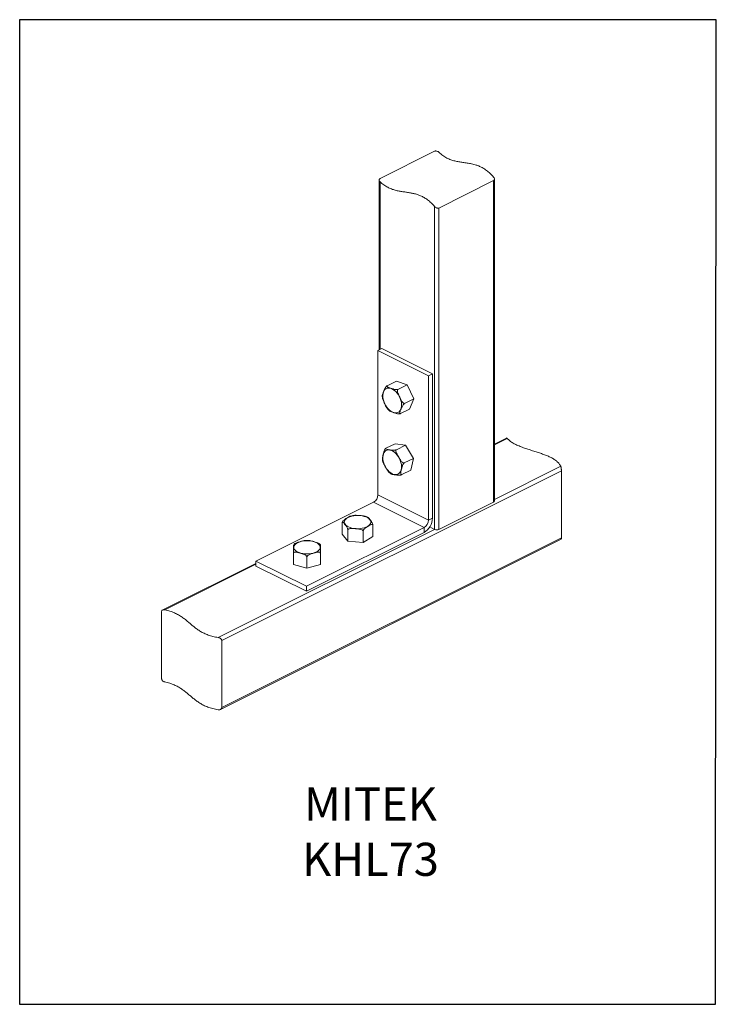
# Model space of a CAD drawing. Units: millimetres. Extents: x -1095 to -149, y -317 to 1020.
import ezdxf

# ---------------------------------------------------------------- set-up
doc = ezdxf.new("R2010")
doc.units = ezdxf.units.MM
doc.header["$MEASUREMENT"] = 0
doc.layers.get('0').update_dxf_attribs({"linetype": 'CONTINUOUS', "lineweight": 15})
doc.layers.get('Defpoints').update_dxf_attribs({"linetype": 'CONTINUOUS'})
doc.layers.add('OBJ', color=179, linetype='CONTINUOUS')
doc.styles.add('SLDTEXTSTYLE0', font='TXT', dxfattribs={"width": 0.605})

msp = doc.modelspace()

# ---------------------------------------------------------------- linework, layer by layer
at = {"color": 7, "linetype": 'Continuous', "lineweight": 20}
for p, q in [((-531, 841.1), (-605.2, 803.9)), ((-449.8, 366.1), (-449.8, 803.2)), ((-606.4, 802), (-606.4, 571.2)), ((-605.2, 799.7), (-605.2, 571.7)), ((-451, 801.1), (-525.2, 763.9)), ((-451, 801.1), (-451, 364.7)), ((-531, 766), (-531, 327.6)), ((-525.2, 763.9), (-525.2, 327.6)), ((-608.1, 570.3), (-602.6, 573.1)), ((-539.5, 536), (-608.1, 570.3)), ((-608.1, 374.5), (-608.1, 570.3)), ((-534, 538.8), (-602.6, 573.1)), ((-539.5, 536), (-534, 538.8)), ((-539.5, 340.2), (-539.5, 536)), ((-534, 343), (-534, 538.8)), ((-583, 529), (-595.5, 522.7)), ((-583, 529), (-568.3, 523.9)), ((-568.3, 523.9), (-580.8, 517.6)), ((-568.3, 523.9), (-559.3, 504.9)), ((-559.3, 504.9), (-571.8, 498.7)), ((-559.3, 504.9), (-565, 491)), ((-565, 491), (-577.5, 484.8)), ((-584.8, 443.9), (-597.3, 437.7)), ((-584.8, 443.9), (-570.5, 441.9)), ((-570.5, 441.9), (-583, 435.7)), ((-570.5, 441.9), (-559.8, 424)), ((-433.4, 451.6), (-449.8, 443.4)), ((-432.4, 451.1), (-449.8, 442.4)), ((-597.5, 437.5), (-597.6, 437.4)), ((-559.8, 424), (-572.3, 417.8)), ((-559.8, 424), (-563.3, 408.1)), ((-358.9, 407.2), (-820.2, 176.6)), ((-563.3, 408.1), (-575.8, 401.9)), ((-359.7, 413.2), (-449.8, 368.1)), ((-358.9, 316.3), (-358.9, 407.2)), ((-539.5, 340.2), (-608.1, 374.5)), ((-773.8, 284.5), (-613.9, 364.5)), ((-545.3, 330.2), (-613.9, 364.5)), ((-451, 364.7), (-525.2, 327.6)), ((-656.5, 321.2), (-656.5, 336.5)), ((-539.5, 340.2), (-534, 343)), ((-531, 327.6), (-824.8, 180.7)), ((-705.2, 250.3), (-545.3, 330.2)), ((-705.2, 243.6), (-545.3, 323.5)), ((-648.9, 311.4), (-656.5, 321.2)), ((-648.9, 311.4), (-648.9, 326.7)), ((-628.2, 309.8), (-628.2, 325.1)), ((-615, 317.9), (-615, 333.2)), ((-545.3, 323.5), (-545.3, 330.2)), ((-531, 327.6), (-537.7, 330.9)), ((-821.9, 83.1), (-359.1, 314.5)), ((-358.9, 316.3), (-820.2, 85.6)), ((-720.7, 308.2), (-721.8, 307.4)), ((-628.2, 309.8), (-648.9, 311.4)), ((-615, 317.9), (-628.2, 309.8)), ((-722.6, 280.1), (-722.6, 295.4)), ((-721.8, 307.4), (-722.4, 306.8)), ((-686.2, 280), (-686.2, 295.3)), ((-686.1, 290.4), (-686.1, 305.8)), ((-773.8, 281.4), (-900.2, 218.2)), ((-705.2, 250.3), (-773.8, 284.5)), ((-773.8, 277.8), (-773.8, 284.5)), ((-704.5, 274.8), (-704.5, 290.1)), ((-686.1, 290.4), (-686.2, 280)), ((-773.8, 280.4), (-897.6, 218.5)), ((-705.2, 243.6), (-773.8, 277.8)), ((-704.5, 274.8), (-722.6, 280.1)), ((-686.2, 280), (-704.5, 274.8)), ((-705.2, 243.6), (-705.2, 250.3)), ((-901.8, 124.8), (-901.8, 215.8)), ((-820.2, 85.6), (-820.2, 176.6))]:
    msp.add_line(p, q, dxfattribs=at)
at = {"color": 7, "linetype": 'Continuous', "lineweight": 20, "flags": 128}
for points in [[(-581, 486.4), (-582.7, 486), (-584.6, 485.9), (-586.5, 486.3), (-588.6, 487.1), (-590.6, 488.3), (-592.6, 489.9), (-594.5, 491.8), (-596.2, 494), (-597.8, 496.4), (-599.1, 499), (-600.1, 501.6), (-600.8, 504.3), (-601.3, 507), (-601.4, 509.5), (-601.1, 511.9), (-600.6, 514), (-599.7, 515.9), (-598.5, 517.4), (-597.1, 518.5), (-595.5, 519.2), (-593.7, 519.5), (-591.8, 519.3), (-589.8, 518.7), (-587.7, 517.7), (-585.7, 516.3), (-583.8, 514.6), (-581.9, 512.5), (-580.3, 510.2), (-578.9, 507.7), (-577.7, 505.1), (-576.8, 502.4), (-576.2, 499.7), (-576, 497.1), (-576, 494.6), (-576.4, 492.3), (-577.1, 490.3), (-578.2, 488.7), (-579.4, 487.4), (-581, 486.4)], [(-579.5, 403.4), (-581, 402.5), (-582.7, 402), (-584.6, 401.9), (-586.6, 402.3), (-588.6, 403.1), (-590.6, 404.3), (-592.6, 405.9), (-594.5, 407.8), (-596.2, 410), (-597.8, 412.4), (-599.1, 415), (-600.1, 417.7), (-600.8, 420.4), (-601.3, 423.1), (-601.4, 425.6), (-601.1, 428), (-600.6, 430.1), (-599.7, 431.9), (-598.5, 433.4), (-597.1, 434.5), (-595.5, 435.2), (-593.7, 435.5), (-591.8, 435.3), (-589.7, 434.7), (-587.7, 433.7), (-585.7, 432.3), (-583.7, 430.6), (-581.9, 428.5), (-580.3, 426.2), (-578.9, 423.7), (-577.7, 421), (-576.8, 418.3), (-576.2, 415.7), (-576, 413), (-576, 410.6), (-576.4, 408.3), (-577.2, 406.3), (-578.2, 404.7), (-579.5, 403.4)], [(-653.5, 338.9), (-652.8, 340.3), (-651.7, 341.6), (-650.2, 342.8), (-648.3, 343.9), (-646.1, 344.8), (-643.6, 345.6), (-640.9, 346.1), (-638, 346.4), (-635.1, 346.5), (-632.3, 346.3), (-629.5, 345.9), (-626.9, 345.3), (-624.5, 344.5), (-622.4, 343.5), (-620.6, 342.3), (-619.3, 341.1), (-618.3, 339.7), (-617.8, 338.3), (-617.8, 336.8), (-618.3, 335.4), (-619.2, 334), (-620.5, 332.7), (-622.2, 331.6), (-624.3, 330.6), (-626.7, 329.7), (-629.3, 329.1), (-632, 328.7), (-634.9, 328.5), (-637.8, 328.6), (-640.6, 328.8), (-643.3, 329.3), (-645.9, 330.1), (-648.1, 331), (-650, 332), (-651.6, 333.3), (-652.7, 334.6), (-653.5, 336), (-653.7, 337.4), (-653.5, 338.9)], [(-719.8, 307.7), (-718.2, 308.9), (-716.1, 310), (-713.8, 310.8), (-711.2, 311.5), (-708.5, 311.9), (-705.6, 312.2), (-702.7, 312.1), (-699.9, 311.9), (-697.2, 311.4), (-694.6, 310.8), (-692.3, 309.9), (-690.3, 308.8), (-688.7, 307.6), (-687.5, 306.3), (-686.7, 304.9), (-686.4, 303.5), (-686.5, 302), (-687.1, 300.6), (-688.1, 299.3), (-689.6, 298), (-691.4, 296.9), (-693.6, 296), (-696.1, 295.2), (-698.7, 294.7), (-701.6, 294.3), (-704.4, 294.2), (-707.3, 294.3), (-710.1, 294.7), (-712.8, 295.3), (-715.2, 296.1), (-717.4, 297), (-719.2, 298.1), (-720.6, 299.4), (-721.6, 300.8), (-722.2, 302.2), (-722.3, 303.6), (-721.9, 305.1), (-721.1, 306.4), (-719.8, 307.7)]]:
    msp.add_lwpolyline(points, dxfattribs=at)
at = {"color": 7, "linetype": 'Continuous', "lineweight": 20}
for centre, radius, start, end in [((-620, 374.7), 11.9, 300.7579, 359.0322), ((-451.5, 366.4), 1.79, 289.1377, 351.5838), ((-557.1, 343.3), 23.1, 300.69, 359.1001), ((-551.4, 340.4), 11.9, 300.7579, 359.0322), ((-528.1, 334), 7.05, 246.1019, 293.8981)]:
    msp.add_arc(centre, radius, start, end, dxfattribs=at)
for points, knots in [([(-525.2, 839.7), (-525.6, 840), (-526.4, 840.6), (-527.8, 841.2), (-529.3, 841.5), (-530.3, 841.4), (-530.8, 841.1), (-531, 841.1)], [0, 0, 0, 0, 0.23338, 0.466813, 0.696773, 0.910511, 1, 1, 1, 1]), ([(-451, 806), (-452.6, 807.7), (-455.6, 811.1), (-460.5, 815.1), (-465.3, 818.3), (-470, 820.6), (-475.2, 822.6), (-480.8, 824), (-486.8, 825), (-492.6, 825.8), (-498.1, 826.7), (-503.5, 827.8), (-508.9, 829.4), (-514.3, 831.7), (-519.9, 835), (-523.4, 838.1), (-525.2, 839.7)], [0, 0, 0, 0, 0.069412, 0.134583, 0.197321, 0.25901, 0.320561, 0.401689, 0.48357, 0.565774, 0.638887, 0.711292, 0.78285, 0.853932, 0.92565, 1, 1, 1, 1]), ([(-605.2, 803.9), (-605.5, 803.8), (-606.1, 803.4), (-606.4, 802.5), (-606.4, 801.6), (-606, 800.5), (-605.5, 799.9), (-605.2, 799.7)], [0, 0, 0, 0, 0.193842, 0.38738, 0.589063, 0.807579, 1, 1, 1, 1]), ([(-451, 801.1), (-450.7, 801.3), (-450.2, 801.6), (-449.8, 802.5), (-449.7, 803.5), (-450.1, 804.8), (-450.7, 805.6), (-451, 806)], [0, 0, 0, 0, 0.176953, 0.353441, 0.541614, 0.758218, 1, 1, 1, 1]), ([(-605.2, 799.7), (-603.5, 798.2), (-600.1, 795.2), (-594.8, 792), (-589.6, 789.7), (-584.5, 788), (-579.3, 786.9), (-574.2, 786.1), (-569.1, 785.4), (-564.2, 784.6), (-559.4, 783.7), (-554.7, 782.4), (-550.1, 780.7), (-545.3, 778.3), (-540.5, 775.1), (-535.6, 771.1), (-532.6, 767.7), (-531, 766)], [0, 0, 0, 0, 0.071051, 0.139607, 0.207456, 0.275648, 0.344594, 0.414245, 0.484277, 0.55426, 0.616751, 0.678777, 0.740461, 0.802279, 0.865144, 0.930444, 1, 1, 1, 1]), ([(-531, 766), (-530.6, 765.6), (-529.7, 764.8), (-528.3, 764), (-526.9, 763.6), (-525.8, 763.7), (-525.4, 763.9), (-525.2, 763.9)], [0, 0, 0, 0, 0.255484, 0.511295, 0.715684, 0.921111, 1, 1, 1, 1]), ([(-595.5, 522.7), (-595.6, 522.6), (-595.9, 522.5), (-596.4, 522.1), (-597.1, 521.3), (-597.9, 520.2), (-598.7, 518.7), (-599.7, 516.7), (-600.6, 514.4), (-601.5, 512.2), (-602.1, 510.6), (-602.2, 509.8), (-602.2, 509.4)], [0, 0, 0, 0, 0.026546, 0.052981, 0.096691, 0.172263, 0.279126, 0.388775, 0.620844, 0.778263, 0.885841, 1, 1, 1, 1]), ([(-580.8, 517.6), (-580.9, 517.6), (-581.2, 517.5), (-581.8, 517.3), (-582.8, 517.3), (-584.3, 517.4), (-585.9, 517.7), (-588.2, 518.4), (-590.5, 519.2), (-592.9, 520), (-594.6, 520.7), (-595.6, 521.3), (-596, 521.9), (-596, 522.2), (-595.9, 522.5), (-595.6, 522.6), (-595.5, 522.7)], [0, 0, 0, 0, 0.022978, 0.04586, 0.083695, 0.14911, 0.242579, 0.336559, 0.537437, 0.673698, 0.766817, 0.874036, 0.913408, 0.953046, 0.978044, 1, 1, 1, 1]), ([(-602.2, 509.4), (-602.2, 508.5), (-602.1, 507.4), (-601.9, 506.2), (-601.8, 505.8)], [0, 0, 0, 0, 0.723334, 1, 1, 1, 1]), ([(-571.8, 498.7), (-571.9, 498.6), (-572.2, 498.6), (-572.7, 498.6), (-573.5, 499), (-574.5, 500), (-575.5, 501.4), (-576.9, 503.9), (-578.2, 506.7), (-579.7, 509.8), (-580.9, 512.6), (-581.6, 515), (-581.5, 516.5), (-581.3, 517.2), (-581, 517.5), (-580.8, 517.6), (-580.8, 517.6)], [0, 0, 0, 0, 0.021299, 0.043612, 0.080193, 0.142509, 0.226776, 0.313305, 0.500185, 0.629639, 0.759402, 0.890159, 0.936174, 0.965642, 0.989487, 1, 1, 1, 1]), ([(-601.8, 505.8), (-601.7, 505.2), (-601.4, 504), (-600.4, 501.5), (-599.1, 498.6), (-597.6, 495.5), (-596.4, 493.1), (-595.3, 491.8), (-594.9, 491.3)], [0, 0, 0, 0, 0.109122, 0.234026, 0.503788, 0.690655, 0.877967, 1, 1, 1, 1]), ([(-577.5, 484.8), (-577.6, 484.7), (-577.9, 484.6), (-578.2, 484.6), (-578.5, 484.9), (-578.6, 485.6), (-578.3, 486.7), (-577.6, 488.7), (-576.7, 490.9), (-575.8, 493.1), (-574.9, 494.9), (-574.1, 496.3), (-573.3, 497.4), (-572.7, 498), (-572.2, 498.5), (-571.9, 498.6), (-571.8, 498.7)], [0, 0, 0, 0, 0.022979, 0.045862, 0.083698, 0.149116, 0.241619, 0.336534, 0.537419, 0.673685, 0.766808, 0.874031, 0.913404, 0.953045, 0.978043, 1, 1, 1, 1]), ([(-595, 491.3), (-594.4, 490.6), (-593.5, 489.6), (-592.6, 488.8), (-592.3, 488.5)], [0, 0, 0, 0, 0.689601, 1, 1, 1, 1]), ([(-592.3, 488.5), (-592.3, 488.5), (-592, 488.2), (-591.1, 487.8), (-589.2, 487), (-586.8, 486.2), (-584.4, 485.3), (-582.4, 484.8), (-580.8, 484.5), (-579.4, 484.4), (-578.6, 484.5), (-577.9, 484.6), (-577.7, 484.7), (-577.5, 484.8)], [0, 0, 0, 0, 0.009095, 0.11682, 0.227354, 0.461298, 0.619987, 0.728434, 0.853302, 0.899154, 0.945318, 0.97443, 1, 1, 1, 1]), ([(-433.4, 451.6), (-433.4, 451.6), (-433.3, 451.8), (-432.9, 451.6), (-432.6, 451.3), (-432.4, 451.1)], [0, 0, 0, 0, 0.05308, 0.540714, 1, 1, 1, 1]), ([(-432.4, 451.1), (-431.3, 450), (-429.1, 447.7), (-424.5, 444.6), (-419.3, 442), (-413.6, 439.6), (-407.5, 437.4), (-401.2, 435.4), (-394.8, 433.4), (-388.7, 431.4), (-383, 429.5), (-377.7, 427.4), (-372.9, 425.2), (-368.5, 422.7), (-364.7, 419.8), (-361.7, 416.7), (-360.4, 414.4), (-359.7, 413.2)], [0, 0, 0, 0, 0.07192, 0.141303, 0.209877, 0.278647, 0.348002, 0.417884, 0.487968, 0.557826, 0.620062, 0.681706, 0.7429, 0.804141, 0.866377, 0.931042, 1, 1, 1, 1]), ([(-597.6, 437.4), (-597.6, 437.4), (-597.8, 437.3), (-598.1, 437), (-598.7, 436.2), (-599.4, 434.9), (-600, 433.3), (-600.7, 430.9), (-601.2, 428.4), (-601.7, 425.8), (-602.1, 424), (-602, 423.2), (-602, 422.7)], [0, 0, 0, 0, 0.001738, 0.029325, 0.074939, 0.153804, 0.265323, 0.379748, 0.621929, 0.786206, 0.898472, 1, 1, 1, 1]), ([(-583, 435.7), (-583.2, 435.6), (-583.4, 435.5), (-584.1, 435.3), (-585.1, 435.2), (-586.5, 435.1), (-588.1, 435.1), (-590.3, 435.3), (-592.5, 435.7), (-594.8, 436), (-596.4, 436.3), (-597.4, 436.6), (-597.8, 437), (-597.8, 437.2), (-597.6, 437.5), (-597.4, 437.6), (-597.3, 437.7)], [0, 0, 0, 0, 0.022978, 0.04586, 0.083695, 0.14911, 0.242579, 0.336559, 0.537437, 0.673698, 0.766817, 0.874036, 0.913408, 0.953046, 0.978044, 1, 1, 1, 1]), ([(-572.3, 417.8), (-572.4, 417.7), (-572.7, 417.6), (-573.2, 417.7), (-574, 418.1), (-575.2, 418.9), (-576.4, 420.3), (-578, 422.6), (-579.6, 425.3), (-581.3, 428.3), (-582.8, 430.9), (-583.6, 433.1), (-583.7, 434.6), (-583.5, 435.2), (-583.3, 435.6), (-583.1, 435.7), (-583, 435.7)], [0, 0, 0, 0, 0.021299, 0.043612, 0.080193, 0.142509, 0.226776, 0.313305, 0.500185, 0.629639, 0.759402, 0.890159, 0.936174, 0.965642, 0.989487, 1, 1, 1, 1]), ([(-602, 422.7), (-602, 422.5), (-601.8, 421.4), (-601.5, 420), (-601.2, 418.9), (-601.1, 418.7)], [0, 0, 0, 0, 0.169034, 0.848451, 1, 1, 1, 1]), ([(-601.1, 418.7), (-600.9, 418.2), (-600.6, 417.1), (-599.3, 414.8), (-597.8, 412.1), (-595.9, 409.2), (-594.5, 406.8), (-593.3, 405.6), (-592.7, 405)], [0, 0, 0, 0, 0.097238, 0.2219, 0.491138, 0.677642, 0.864591, 1, 1, 1, 1]), ([(-575.8, 401.9), (-575.9, 401.8), (-576.1, 401.7), (-576.5, 401.8), (-576.9, 402.1), (-577.1, 402.9), (-577, 404.2), (-576.7, 406.5), (-576.1, 409), (-575.5, 411.6), (-574.9, 413.6), (-574.3, 415.2), (-573.6, 416.4), (-573.1, 417.1), (-572.7, 417.6), (-572.4, 417.7), (-572.3, 417.8)], [0, 0, 0, 0, 0.022979, 0.045862, 0.083698, 0.149116, 0.241619, 0.336534, 0.537419, 0.673685, 0.766808, 0.874031, 0.913404, 0.953045, 0.978043, 1, 1, 1, 1]), ([(-592.8, 405), (-592.7, 404.9), (-592, 404.2), (-591.1, 403.5), (-590.3, 403), (-590.2, 402.9)], [0, 0, 0, 0, 0.081147, 0.880888, 1, 1, 1, 1]), ([(-590.2, 402.9), (-590.1, 402.9), (-589.9, 402.7), (-588.9, 402.4), (-587.1, 402), (-584.8, 401.7), (-582.5, 401.4), (-580.6, 401.3), (-579, 401.2), (-577.6, 401.4), (-576.8, 401.5), (-576.2, 401.7), (-575.9, 401.8), (-575.8, 401.9)], [0, 0, 0, 0, 0.024385, 0.130448, 0.239276, 0.46961, 0.62585, 0.732624, 0.855566, 0.90071, 0.946161, 0.974825, 1, 1, 1, 1]), ([(-359.7, 413.2), (-359.6, 412.8), (-359.3, 412), (-359.1, 410.4), (-358.9, 408.9), (-358.9, 407.8), (-358.9, 407.3), (-358.9, 407.2)], [0, 0, 0, 0, 0.293585, 0.56541, 0.757254, 0.950305, 1, 1, 1, 1]), ([(-645.3, 345.6), (-645.6, 345.5), (-646.3, 345.3), (-648, 344.3), (-650.1, 343), (-652.2, 341.7), (-653.9, 340.5), (-655, 339.4), (-655.9, 338.3), (-656.2, 337.6), (-656.5, 337), (-656.5, 336.6), (-656.5, 336.5)], [0, 0, 0, 0, 0.067918, 0.184572, 0.431469, 0.598945, 0.713397, 0.845179, 0.89357, 0.94229, 0.973014, 1, 1, 1, 1]), ([(-656.5, 336.5), (-656.5, 336.6), (-656.5, 336.9), (-656.4, 337.3), (-656.1, 337.5), (-655.6, 337.4), (-654.9, 336.8), (-653.8, 335.6), (-652.6, 334), (-651.4, 332.4), (-650.4, 331), (-649.7, 329.8), (-649.3, 328.6), (-649.1, 327.9), (-648.9, 327.2), (-648.9, 326.8), (-648.9, 326.7)], [0, 0, 0, 0, 0.022979, 0.045862, 0.083698, 0.149116, 0.241619, 0.336534, 0.537419, 0.673685, 0.766808, 0.874031, 0.913404, 0.953045, 0.978043, 1, 1, 1, 1]), ([(-639.8, 346.6), (-640.6, 346.5), (-642.3, 346.3), (-644.2, 346), (-645.2, 345.6), (-645.3, 345.6)], [0, 0, 0, 0, 0.425073, 0.914116, 1, 1, 1, 1]), ([(-625.7, 345.4), (-626, 345.5), (-627, 345.8), (-629.4, 346.2), (-632.5, 346.4), (-635.9, 346.6), (-638.3, 346.9), (-639.5, 346.6), (-639.7, 346.6)], [0, 0, 0, 0, 0.07105, 0.212263, 0.517247, 0.728514, 0.940283, 1, 1, 1, 1]), ([(-628.2, 325.1), (-628.2, 325.2), (-628.1, 325.6), (-627.9, 326.2), (-627.5, 327.1), (-626.6, 328.2), (-625.4, 329.3), (-623.5, 330.6), (-621.4, 331.9), (-619.2, 333.2), (-617.6, 334), (-616.4, 334.4), (-615.6, 334.3), (-615.3, 334.1), (-615, 333.7), (-615, 333.4), (-615, 333.2)], [0, 0, 0, 0, 0.022978, 0.04586, 0.083695, 0.14911, 0.242579, 0.336559, 0.537437, 0.673698, 0.766817, 0.874036, 0.913408, 0.953046, 0.978044, 1, 1, 1, 1]), ([(-621.6, 343.8), (-622.1, 344.1), (-623.2, 344.7), (-624.6, 345.2), (-625.6, 345.4), (-625.7, 345.5)], [0, 0, 0, 0, 0.35452, 0.945041, 1, 1, 1, 1]), ([(-615, 333.2), (-615, 333.4), (-615, 333.7), (-615.1, 334.4), (-615.4, 335.3), (-615.9, 336.5), (-616.6, 337.8), (-617.7, 339.4), (-618.9, 340.9), (-620.1, 342.5), (-621, 343.5), (-621.4, 343.7), (-621.6, 343.8)], [0, 0, 0, 0, 0.027332, 0.05455, 0.099554, 0.177365, 0.287392, 0.400287, 0.63923, 0.801309, 0.912074, 1, 1, 1, 1]), ([(-648.9, 326.7), (-648.9, 326.8), (-648.9, 327.1), (-648.6, 327.6), (-647.9, 328.1), (-646.6, 328.6), (-644.8, 328.8), (-642.1, 328.8), (-639, 328.5), (-635.5, 328.3), (-632.6, 327.9), (-630.2, 327.3), (-628.8, 326.4), (-628.4, 325.8), (-628.2, 325.4), (-628.2, 325.1), (-628.2, 325.1)], [0, 0, 0, 0, 0.021299, 0.043612, 0.080193, 0.142509, 0.226776, 0.313305, 0.500185, 0.629639, 0.759402, 0.890159, 0.936174, 0.965642, 0.989487, 1, 1, 1, 1]), ([(-707.2, 312.4), (-707.5, 312.4), (-708.4, 312.4), (-710.7, 311.8), (-713.6, 311), (-716.5, 310.1), (-718.8, 309.4), (-720, 308.6), (-720.7, 308.2)], [0, 0, 0, 0, 0.06074, 0.203309, 0.505055, 0.709736, 0.849614, 1, 1, 1, 1]), ([(-701, 312.4), (-701.2, 312.4), (-702.3, 312.6), (-704.4, 312.6), (-706.3, 312.5), (-707.2, 312.5)], [0, 0, 0, 0, 0.088398, 0.548068, 1, 1, 1, 1]), ([(-687.7, 308.1), (-687.8, 308.1), (-688.4, 308.6), (-689.6, 309.2), (-692, 310.1), (-694.7, 310.9), (-697.7, 311.8), (-699.7, 312.4), (-700.8, 312.4), (-701, 312.4)], [0, 0, 0, 0, 0.019367, 0.146288, 0.276614, 0.558087, 0.753066, 0.94851, 1, 1, 1, 1]), ([(-686.1, 306.7), (-686.4, 307), (-686.9, 307.5), (-687.5, 307.9), (-687.7, 308.1)], [0, 0, 0, 0, 0.612414, 1, 1, 1, 1]), ([(-358.9, 316.3), (-358.9, 315.9), (-358.9, 315.3), (-359, 314.7), (-359.1, 314.5), (-359.1, 314.5), (-359.2, 314.5)], [0, 0, 0, 0, 0.309062, 0.617076, 0.949812, 1, 1, 1, 1]), ([(-722.4, 306.8), (-722.4, 306.8), (-722.4, 306.7), (-722.5, 306.1), (-722.5, 304.8), (-722.5, 303.1), (-722.5, 301.4), (-722.5, 299.9), (-722.6, 298.6), (-722.6, 297.4), (-722.6, 296.6), (-722.6, 295.9), (-722.6, 295.5), (-722.6, 295.4)], [0, 0, 0, 0, 0.049137, 0.152509, 0.258576, 0.483066, 0.635343, 0.739408, 0.85923, 0.903229, 0.947527, 0.975463, 1, 1, 1, 1]), ([(-722.6, 295.4), (-722.6, 295.5), (-722.5, 295.8), (-722.3, 296.2), (-721.7, 296.6), (-720.5, 296.9), (-719, 296.8), (-716.6, 296.3), (-713.9, 295.5), (-710.9, 294.6), (-708.3, 293.7), (-706.2, 292.6), (-705, 291.5), (-704.6, 290.8), (-704.5, 290.4), (-704.5, 290.1), (-704.5, 290.1)], [0, 0, 0, 0, 0.021299, 0.043612, 0.080193, 0.142509, 0.226776, 0.313305, 0.500185, 0.629639, 0.759402, 0.890159, 0.936174, 0.965642, 0.989487, 1, 1, 1, 1]), ([(-704.5, 290.1), (-704.4, 290.2), (-704.4, 290.6), (-704.1, 291.1), (-703.5, 291.9), (-702.3, 292.8), (-700.6, 293.6), (-697.9, 294.6), (-695, 295.4), (-692.1, 296.2), (-689.8, 296.7), (-688.2, 296.8), (-687.1, 296.5), (-686.6, 296.1), (-686.3, 295.7), (-686.2, 295.4), (-686.2, 295.3)], [0, 0, 0, 0, 0.022978, 0.04586, 0.083695, 0.14911, 0.242579, 0.336559, 0.537437, 0.673698, 0.766817, 0.874036, 0.913408, 0.953046, 0.978044, 1, 1, 1, 1]), ([(-686.2, 295.3), (-686.2, 295.4), (-686.2, 295.8), (-686.2, 296.4), (-686.2, 297.4), (-686.2, 298.6), (-686.2, 299.9), (-686.2, 301.6), (-686.1, 303.3), (-686.1, 305), (-686.1, 306.1), (-686.1, 306.7), (-686.1, 306.7), (-686.1, 306.7)], [0, 0, 0, 0, 0.025609, 0.05111, 0.093276, 0.16618, 0.269268, 0.375044, 0.598918, 0.750777, 0.854557, 0.97405, 1, 1, 1, 1]), ([(-686.1, 306.7), (-686.1, 306.6), (-686.1, 306.5), (-686.1, 306.2), (-686.1, 305.9), (-686.1, 305.8)], [0, 0, 0, 0, 0.457763, 0.746446, 1, 1, 1, 1]), ([(-897.6, 218.5), (-898.1, 218.5), (-899.1, 218.7), (-900.4, 218.2), (-901.4, 217.4), (-901.8, 216.5), (-901.8, 215.9), (-901.8, 215.8)], [0, 0, 0, 0, 0.238419, 0.476938, 0.710133, 0.922559, 1, 1, 1, 1]), ([(-824.8, 180.7), (-827.2, 181.1), (-832.1, 182), (-838.6, 184), (-844.3, 186.4), (-849.2, 189.1), (-853.7, 192), (-857.8, 195.2), (-861.6, 198.4), (-865.5, 201.8), (-869.5, 205.1), (-873.9, 208.4), (-878.7, 211.5), (-884.2, 214.3), (-890.4, 216.7), (-895.2, 217.9), (-897.6, 218.5)], [0, 0, 0, 0, 0.073742, 0.143593, 0.211816, 0.279931, 0.348737, 0.418452, 0.488891, 0.559643, 0.633578, 0.706885, 0.779423, 0.851568, 0.924434, 1, 1, 1, 1]), ([(-820.2, 176.6), (-820.2, 176.9), (-820.3, 177.6), (-821, 178.6), (-821.9, 179.5), (-823.2, 180.3), (-824.2, 180.5), (-824.8, 180.7)], [0, 0, 0, 0, 0.175845, 0.351205, 0.538661, 0.755581, 1, 1, 1, 1]), ([(-901.8, 124.8), (-901.7, 124.4), (-901.7, 123.7), (-901, 122.6), (-900.1, 121.6), (-898.9, 120.9), (-898.1, 120.6), (-897.6, 120.5)], [0, 0, 0, 0, 0.18954, 0.37873, 0.577186, 0.795642, 1, 1, 1, 1]), ([(-897.6, 120.5), (-895.3, 119.9), (-890.7, 118.8), (-884.7, 116.5), (-879.4, 113.9), (-874.7, 111), (-870.5, 107.9), (-866.6, 104.7), (-862.7, 101.4), (-858.8, 98.1), (-854.7, 94.8), (-850.1, 91.7), (-845, 88.8), (-839.2, 86.2), (-832.4, 84.1), (-827.4, 83.1), (-824.8, 82.7)], [0, 0, 0, 0, 0.072217, 0.141875, 0.210752, 0.279894, 0.349719, 0.420177, 0.49093, 0.561506, 0.63477, 0.707054, 0.778494, 0.849885, 0.922873, 1, 1, 1, 1]), ([(-824.8, 82.7), (-824.1, 82.7), (-822.9, 82.6), (-821.4, 83.3), (-820.5, 84.2), (-820.2, 85), (-820.2, 85.5), (-820.2, 85.6)], [0, 0, 0, 0, 0.302028, 0.558745, 0.756149, 0.954524, 1, 1, 1, 1])]:
    msp.add_open_spline(points, degree=3, knots=knots, dxfattribs=at)
at = {"layer": 'Defpoints'}
msp.add_lwpolyline([(-148.5, 1019.7), (-1094.6, 1019.7), (-1094.6, -317.2), (-149.4, -317.3)], close=True, dxfattribs=at)

# ---------------------------------------------------------------- texts
at = {"layer": 'OBJ', "color": 7, "insert": (-618.2, -142.9), "char_height": 45, "attachment_point": 8, "style": 'SLDTEXTSTYLE0'}
msp.add_mtext('{\\fArial|b0|i0|c0|p34;MITEK KHL73}', dxfattribs=at)

doc.saveas('drawing.dxf')
